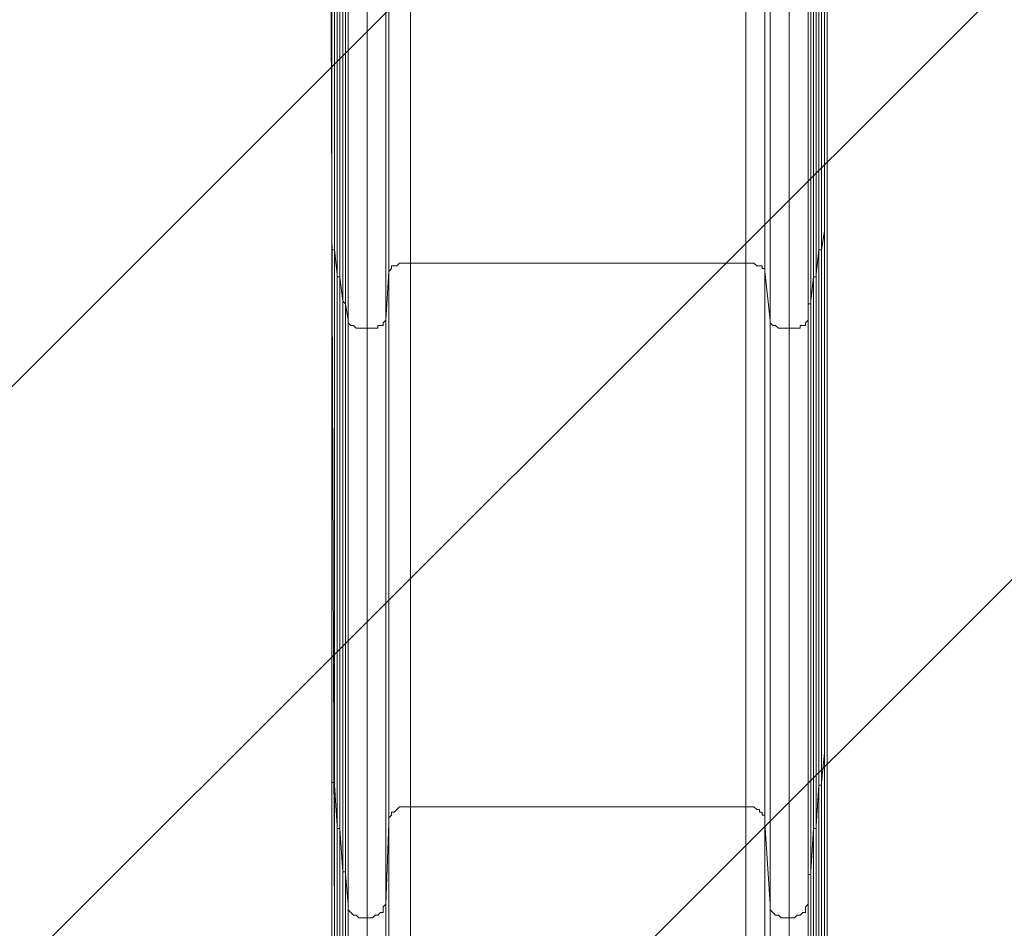
# Model space of a CAD drawing. Units: millimetres. Extents: x -3724 to 11227, y -11726 to 1855.
# Drawn here: x 6123 to 7278, y -8569 to -7503 of the extents above; entities that cross this region are included whole.
import ezdxf

# ---------------------------------------------------------------- set-up
doc = ezdxf.new("R2010")
doc.units = ezdxf.units.MM
doc.header["$MEASUREMENT"] = 0
doc.layers.add('Background', color=7, linetype='Continuous', lineweight=0)

# ---------------------------------------------------------------- blocks, each defined once
blk = doc.blocks.new('Block_1')
at = {"layer": 'Background', "color": 253, "lineweight": 9}
for p, q in [((4969.3, -9077.7), (9587.9, -4459.1)), ((9972.9, -4767.1), (5102, -9637.9)), ((5388.1, -10058.9), (10262.3, -5184.8))]:
    blk.add_line(p, q, dxfattribs=at)
blk = doc.blocks.new('Block_0')
at = {"layer": 'Background'}
blk.add_blockref('Block_1', (0, 0), dxfattribs=at)

msp = doc.modelspace()

# ---------------------------------------------------------------- linework, layer by layer
at = {"layer": 'Background', "color": 7, "lineweight": 9}
for p, q in [((6492.3, -7128.2), (6492.3, -7772.7)), ((7060.6, -7128.2), (7060.6, -7772.7)), ((6498.6, -7182.1), (6498.6, -7804.4)), ((7054.3, -7182.1), (7054.3, -7804.4)), ((6505, -7232.9), (6505, -7836.2)), ((7047.9, -7232.9), (7047.9, -7836.2)), ((6530.4, -7286.9), (6530.4, -7864.8)), ((7025.7, -7286.9), (7025.7, -7864.8)), ((6489.1, -7750.5), (6489.1, -7750.5)), ((7067, -7750.5), (7067, -7750.5)), ((6492.3, -7772.7), (6492.3, -8401.3)), ((6492.3, -7772.7), (6492.3, -7772.7)), ((7060.6, -7772.7), (7060.6, -8401.3)), ((7060.6, -7772.7), (7060.6, -7772.7)), ((6498.6, -7804.4), (6498.6, -8452.1)), ((6498.6, -7804.4), (6498.6, -7804.4)), ((7054.3, -7804.4), (7054.3, -8452.1)), ((7054.3, -7804.4), (7054.3, -7804.4)), ((6505, -7836.2), (6505, -8506.1)), ((6505, -7836.2), (6505, -7836.2)), ((7047.9, -7836.2), (7047.9, -8506.1)), ((7047.9, -7836.2), (7047.9, -7836.2)), ((6530.4, -7864.8), (6530.4, -8556.9)), ((7025.7, -7864.8), (7025.7, -8556.9)), ((6489.1, -8363.2), (6489.1, -8363.2)), ((7067, -8363.2), (7067, -8363.2)), ((6492.3, -8401.3), (6492.3, -9179.2)), ((6492.3, -8401.3), (6492.3, -8401.3)), ((7060.6, -8401.3), (7060.6, -9179.2)), ((7060.6, -8401.3), (7060.6, -8401.3)), ((6581.2, -8426.7), (6581.2, -9182.4)), ((6974.9, -8426.7), (6974.9, -9182.4)), ((6498.6, -8452.1), (6498.6, -9185.6)), ((6498.6, -8452.1), (6498.6, -8452.1)), ((7054.3, -8452.1), (7054.3, -9185.6)), ((7054.3, -8452.1), (7054.3, -8452.1)), ((6505, -8506.1), (6505, -9191.9)), ((6505, -8506.1), (6505, -8506.1)), ((7047.9, -8506.1), (7047.9, -9191.9)), ((7047.9, -8506.1), (7047.9, -8506.1)), ((6530.4, -8556.9), (6530.4, -9195.1)), ((7025.7, -8556.9), (7025.7, -9195.1))]:
    msp.add_line(p, q, dxfattribs=at)
at = {"layer": 'Background'}
msp.add_lwpolyline([(6483.3, -6804.3), (7070.1, -6804.3), (7070.1, -9515.8), (7054.3, -9603), (7044.7, -9714.9), (7025.7, -9738), (6530.4, -9738), (6508.2, -9715.8), (6495.5, -9433.2), (6486.1, -6853.1)], close=True, dxfattribs=at)
at = {"layer": 'Background', "color": 7, "lineweight": 9}
for points in [[(6489.1, -6998), (6489.1, -7090.1), (6489.1, -7750.5), (6489.1, -8363.2), (6489.1, -9176), (6489.1, -9449.1)], [(7067, -6998), (7067, -7090.1), (7067, -7750.5), (7067, -8363.2), (7067, -9176), (7067, -9449.1)], [(6489.1, -7772.7), (6489.1, -7125), (6489.1, -7090.1), (6489.1, -7750.5)], [(7063.8, -7772.7), (7063.8, -7125), (7067, -7090.1), (7067, -7750.5)], [(6495.5, -7801.3), (6495.5, -7179), (6492.3, -7128.2), (6492.3, -7772.7)], [(7057.4, -7801.3), (7057.4, -7179), (7060.6, -7128.2), (7060.6, -7772.7)], [(6581.2, -7153.6), (6581.2, -7788.6), (6974.9, -7788.6), (6974.9, -7153.6)], [(6552.6, -7855.2), (6552.6, -7267.9), (6555.8, -7172.6), (6555.8, -7798.1)], [(6997.1, -7798.1), (6997.1, -7172.6), (7003.5, -7267.9), (7003.5, -7855.2)], [(6501.8, -7833), (6501.8, -7229.8), (6498.6, -7182.1), (6498.6, -7804.4)], [(7051.1, -7833), (7051.1, -7229.8), (7054.3, -7182.1), (7054.3, -7804.4)], [(6508.2, -7855.2), (6508.2, -7267.9), (6505, -7232.9), (6505, -7836.2)], [(7047.9, -7855.2), (7047.9, -7267.9), (7047.9, -7232.9), (7047.9, -7836.2)], [(6489.1, -8398.2), (6489.1, -7772.7), (6489.1, -7750.5), (6489.1, -8363.2)], [(7063.8, -8398.2), (7063.8, -7772.7), (7067, -7750.5), (7067, -8363.2)], [(6492.3, -7772.7), (6492.3, -7772.7), (6489.1, -7772.7)], [(6495.5, -8449), (6495.5, -7801.3), (6492.3, -7772.7), (6492.3, -8401.3)], [(7057.4, -8449), (7057.4, -7801.3), (7060.6, -7772.7), (7060.6, -8401.3)], [(7063.8, -7772.7), (7063.8, -7772.7), (7060.6, -7772.7)], [(6552.6, -8541), (6552.6, -7855.2), (6555.8, -7798.1), (6555.8, -8445.8)], [(6555.8, -7798.1), (6555.8, -7798.1), (6559, -7794.9), (6559, -7791.7), (6562.1, -7791.7), (6565.3, -7791.7), (6568.5, -7788.6), (6571.7, -7788.6), (6574.8, -7788.6), (6578, -7788.6), (6581.2, -7788.6)], [(6581.2, -7788.6), (6581.2, -8426.7), (6974.9, -8426.7), (6974.9, -7788.6)], [(6974.9, -7788.6), (6978.1, -7788.6), (6981.2, -7788.6), (6984.4, -7788.6), (6987.6, -7791.7), (6990.8, -7791.7), (6993.9, -7791.7), (6993.9, -7794.9), (6997.1, -7794.9), (6997.1, -7798.1)], [(6997.1, -8445.8), (6997.1, -7798.1), (7003.5, -7855.2), (7003.5, -8541)], [(6498.6, -7804.4), (6498.6, -7804.4), (6495.5, -7804.4), (6495.5, -7801.3)], [(6501.8, -8502.9), (6501.8, -7833), (6498.6, -7804.4), (6498.6, -8452.1)], [(7051.1, -8502.9), (7051.1, -7833), (7054.3, -7804.4), (7054.3, -8452.1)], [(7057.4, -7801.3), (7057.4, -7804.4), (7054.3, -7804.4)], [(6505, -7836.2), (6505, -7836.2), (6501.8, -7833)], [(6508.2, -8541), (6508.2, -7855.2), (6505, -7836.2), (6505, -8506.1)], [(7051.1, -7833), (7051.1, -7833), (7051.1, -7836.2), (7047.9, -7836.2)], [(7047.9, -8541), (7047.9, -7855.2), (7047.9, -7836.2), (7047.9, -8506.1)], [(6530.4, -7864.8), (6527.2, -7864.8), (6524, -7864.8), (6520.9, -7864.8), (6517.7, -7864.8), (6514.5, -7861.6), (6511.3, -7861.6), (6508.2, -7858.4), (6508.2, -7855.2)], [(6552.6, -7855.2), (6549.4, -7858.4), (6549.4, -7861.6), (6546.3, -7861.6), (6543.1, -7861.6), (6543.1, -7864.8), (6539.9, -7864.8), (6536.7, -7864.8), (6533.6, -7864.8), (6530.4, -7864.8)], [(7025.7, -7864.8), (7022.5, -7864.8), (7019.3, -7864.8), (7016.2, -7864.8), (7013, -7864.8), (7009.8, -7861.6), (7006.6, -7861.6), (7003.5, -7858.4), (7003.5, -7855.2)], [(7047.9, -7855.2), (7044.7, -7858.4), (7044.7, -7861.6), (7041.6, -7861.6), (7038.4, -7861.6), (7038.4, -7864.8), (7035.2, -7864.8), (7032, -7864.8), (7028.9, -7864.8), (7025.7, -7864.8)], [(6489.1, -9179.2), (6489.1, -8398.2), (6489.1, -8363.2), (6489.1, -9176)], [(7063.8, -9179.2), (7063.8, -8398.2), (7067, -8363.2), (7067, -9176)], [(6492.3, -8401.3), (6492.3, -8401.3), (6492.3, -8398.2), (6489.1, -8398.2)], [(7063.8, -8398.2), (7063.8, -8398.2), (7063.8, -8401.3), (7060.6, -8401.3)], [(6495.5, -9185.6), (6495.5, -8449), (6492.3, -8401.3), (6492.3, -9179.2)], [(7057.4, -9185.6), (7057.4, -8449), (7060.6, -8401.3), (7060.6, -9179.2)], [(6555.8, -8445.8), (6555.8, -8442.6), (6555.8, -8439.4), (6559, -8436.3), (6559, -8433.1), (6562.1, -8433.1), (6565.3, -8429.9), (6568.5, -8426.7), (6571.7, -8426.7), (6574.8, -8426.7), (6578, -8426.7), (6581.2, -8426.7)], [(6974.9, -8426.7), (6978.1, -8426.7), (6981.2, -8426.7), (6984.4, -8426.7), (6987.6, -8429.9), (6990.8, -8429.9), (6990.8, -8433.1), (6993.9, -8433.1), (6993.9, -8436.3), (6997.1, -8436.3), (6997.1, -8439.4), (6997.1, -8442.6), (6997.1, -8445.8)], [(6498.6, -8452.1), (6498.6, -8452.1), (6495.5, -8452.1), (6495.5, -8449)], [(6501.8, -9191.9), (6501.8, -8502.9), (6498.6, -8452.1), (6498.6, -9185.6)], [(6552.6, -9195.1), (6552.6, -8541), (6555.8, -8445.8), (6555.8, -9182.4)], [(6997.1, -9182.4), (6997.1, -8445.8), (7003.5, -8541), (7003.5, -9195.1)], [(7051.1, -9191.9), (7051.1, -8502.9), (7054.3, -8452.1), (7054.3, -9185.6)], [(7057.4, -8449), (7057.4, -8449), (7057.4, -8452.1), (7054.3, -8452.1)], [(6505, -8506.1), (6505, -8506.1), (6505, -8502.9), (6501.8, -8502.9)], [(6508.2, -9195.1), (6508.2, -8541), (6505, -8506.1), (6505, -9191.9)], [(7051.1, -8502.9), (7051.1, -8502.9), (7051.1, -8506.1), (7047.9, -8506.1)], [(7047.9, -9195.1), (7047.9, -8541), (7047.9, -8506.1), (7047.9, -9191.9)], [(6530.4, -8556.9), (6527.2, -8556.9), (6524, -8556.9), (6520.9, -8556.9), (6517.7, -8553.7), (6514.5, -8553.7), (6511.3, -8550.6), (6508.2, -8547.4), (6508.2, -8544.2), (6508.2, -8541)], [(6552.6, -8541), (6549.4, -8544.2), (6549.4, -8547.4), (6549.4, -8550.6), (6546.3, -8550.6), (6543.1, -8553.7), (6539.9, -8553.7), (6536.7, -8556.9), (6533.6, -8556.9), (6530.4, -8556.9)], [(7025.7, -8556.9), (7022.5, -8556.9), (7019.3, -8556.9), (7016.2, -8556.9), (7013, -8553.7), (7009.8, -8553.7), (7006.6, -8550.6), (7003.5, -8547.4), (7003.5, -8544.2), (7003.5, -8541)], [(7047.9, -8541), (7044.7, -8544.2), (7044.7, -8547.4), (7044.7, -8550.6), (7041.6, -8550.6), (7038.4, -8553.7), (7035.2, -8553.7), (7032, -8556.9), (7028.9, -8556.9), (7025.7, -8556.9)]]:
    msp.add_lwpolyline(points, dxfattribs=at)
at = {"layer": 'Background', "color": 1, "lineweight": 9}
msp.add_open_spline([(9627.4, -4482.2), (9562.5, -4259.2), (9447.5, -4057.5), (9294.9, -3890.6), (9055.3, -3380.9), (8537.4, -3027.9), (7936.9, -3027.9), (7936.9, -3027.9), (7460.7, -3027.9), (7460.7, -3027.9), (7363.6, -3027.9), (7269, -3037.6), (7177.1, -3055.2), (7177.1, -3055.2), (7177.1, -625), (7177.1, -625), (7177.1, 313.9), (6416, 1075), (5477.1, 1075), (5477.1, 1075), (5107.2, 1075), (5107.2, 1075), (4203.1, 1075), (3464.2, 369.2), (3410.6, -521.4), (3228.4, -236), (2952.4, -16.2), (2625.9, 94.1), (2601.2, 108.2), (2576.1, 121.7), (2550.5, 134.5), (2550.5, 134.5), (2537.8, 140.9), (2537.8, 140.9), (2324.4, 247.7), (2094.7, 299.6), (1866.8, 299.6), (1477.6, 299.6), (1093.7, 148.3), (805.7, -139.7), (805.7, -139.7), (793, -152.4), (793, -152.4), (738.8, -206.7), (689.1, -264.6), (644.3, -325.7), (419.3, -507.4), (253.9, -748.9), (164, -1018.9), (0.1, -1047.7), (-154.6, -1102.7), (-295.5, -1180), (-295.5, -1180), (-1029.9, -1180), (-1029.9, -1180), (-1474.1, -1180), (-1873, -1373.2), (-2147.6, -1680), (-2147.6, -1680), (-2708.7, -1680), (-2708.7, -1680), (-3261, -1680), (-3708.7, -2127.7), (-3708.7, -2680), (-3708.7, -2680), (-3708.7, -3293.5), (-3708.7, -3293.5), (-3708.7, -3845.7), (-3261, -4293.5), (-2708.7, -4293.5), (-2708.7, -4293.5), (-2147.6, -4293.5), (-2147.6, -4293.5), (-1873, -4600.2), (-1474.1, -4793.4), (-1029.9, -4793.4), (-1029.9, -4793.4), (-1004.8, -4793.4), (-1004.8, -4793.4), (-951.1, -4872), (-889.7, -4946), (-821, -5013.9), (-821, -5013.9), (-137.2, -5689.5), (-137.2, -5689.5), (143.7, -5966.9), (522.5, -6122.4), (917, -6122.4), (921.5, -6122.4), (926.1, -6122.4), (930.7, -6122.3), (1205.3, -6119.8), (1471.4, -6042.1), (1701.6, -5900.8), (1701.6, -5900.8), (2368, -5900.8), (2368, -5900.8), (2435.4, -5900.8), (2501.6, -5895.9), (2566.7, -5887.3), (2566.7, -5887.3), (4576.4, -5887.3), (4576.4, -5887.3), (4576.4, -5887.3), (4576.4, -6826.5), (4576.4, -6826.5), (4576.4, -7239.2), (4723.5, -7617.5), (4968.1, -7912), (4968.1, -7912), (4968.1, -9017.9), (4968.1, -9017.9), (4968.1, -9462.1), (5161.3, -9861), (5468.1, -10135.7), (5468.1, -10135.7), (5468.1, -10720.1), (5468.1, -10720.1), (5468.1, -11272.3), (5915.8, -11720.1), (6468.1, -11720.1), (6468.1, -11720.1), (7081.6, -11720.1), (7081.6, -11720.1), (7633.9, -11720.1), (8081.6, -11272.3), (8081.6, -10720.1), (8081.6, -10720.1), (8081.6, -10135.7), (8081.6, -10135.7), (8388.4, -9861), (8581.6, -9462.1), (8581.6, -9017.9), (8581.6, -9017.9), (8581.6, -8410.6), (8581.6, -8410.6), (8616.1, -8412.7), (8650.8, -8414.1), (8685.9, -8414.1), (8685.9, -8414.1), (8732.9, -8414.1), (8732.9, -8414.1), (9671.8, -8414.1), (10432.9, -7653), (10432.9, -6714.1), (10432.9, -6714.1), (10432.9, -5927.7), (10432.9, -5927.7), (10432.9, -5317.1), (10110.8, -4781.9), (9627.4, -4482.2)], degree=3, knots=[0, 0, 0, 0, 1, 1, 1, 2, 2, 2, 3, 3, 3, 4, 4, 4, 5, 5, 5, 6, 6, 6, 7, 7, 7, 8, 8, 8, 9, 9, 9, 10, 10, 10, 11, 11, 11, 12, 12, 12, 13, 13, 13, 14, 14, 14, 15, 15, 15, 16, 16, 16, 17, 17, 17, 18, 18, 18, 19, 19, 19, 20, 20, 20, 21, 21, 21, 22, 22, 22, 23, 23, 23, 24, 24, 24, 25, 25, 25, 26, 26, 26, 27, 27, 27, 28, 28, 28, 29, 29, 29, 30, 30, 30, 31, 31, 31, 32, 32, 32, 33, 33, 33, 34, 34, 34, 35, 35, 35, 36, 36, 36, 37, 37, 37, 38, 38, 38, 39, 39, 39, 40, 40, 40, 41, 41, 41, 42, 42, 42, 43, 43, 43, 44, 44, 44, 45, 45, 45, 46, 46, 46, 47, 47, 47, 48, 48, 48, 49, 49, 49, 50, 50, 50, 50], dxfattribs=at)
at = {"layer": 'Background', "color": 140, "lineweight": 9}
msp.add_open_spline([(7778, -6826.5), (7778, -6826.5), (7778, -9813.4), (7778, -9813.4), (7778, -10365.6), (7330.3, -10813.4), (6778, -10813.4), (6225.8, -10813.4), (5778, -10365.6), (5778, -9813.4), (5778, -9813.4), (5778, -6826.5), (5778, -6826.5), (5778, -6826.5), (7778, -6826.5), (7778, -6826.5)], degree=3, knots=[0, 0, 0, 0, 1, 1, 1, 2, 2, 2, 3, 3, 3, 4, 4, 4, 5, 5, 5, 5], dxfattribs=at)

# ---------------------------------------------------------------- block references
at = {"layer": 'Background'}
msp.add_blockref('Block_0', (0, 0), dxfattribs=at)

doc.saveas('drawing.dxf')
